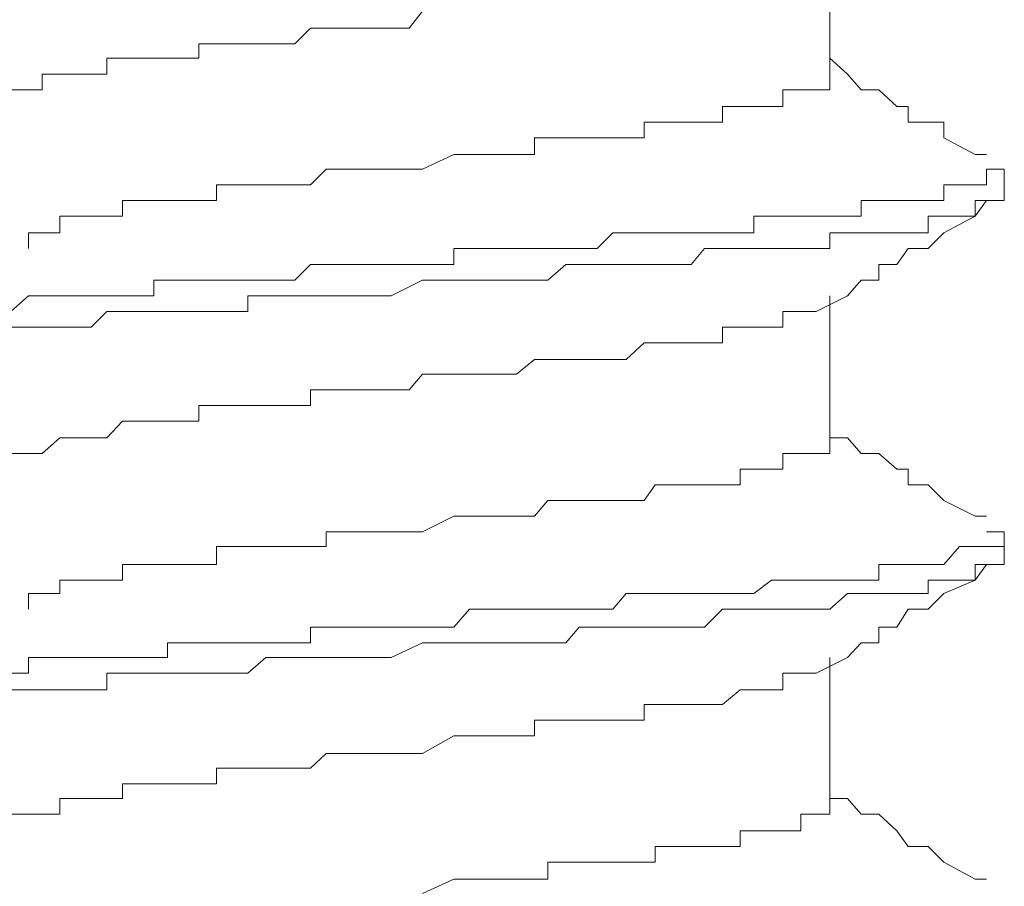
# Model space of a CAD drawing. Units: inches. Extents: x -716 to 1936, y -1021 to 261.
# Drawn here: x -398 to -394, y -340 to -336 of the extents above; entities that cross this region are included whole.
import ezdxf

# ---------------------------------------------------------------- set-up
doc = ezdxf.new("R2010")
doc.units = ezdxf.units.IN
doc.header["$MEASUREMENT"] = 0
doc.layers.add('图层 1', color=7, linetype='Continuous')

msp = doc.modelspace()

# ---------------------------------------------------------------- linework, layer by layer
at = {"layer": '图层 1', "color": 7, "lineweight": 5}
for points in [[(-394.5456, -336.5457), (-394.5456, -335.999)], [(-396.125, -336.3027), (-396.1771, -336.3678), (-396.2465, -336.3678), (-396.3159, -336.3678), (-396.368, -336.3678), (-396.4374, -336.3678), (-396.4981, -336.3678), (-396.5589, -336.3678), (-396.6196, -336.4285), (-396.6717, -336.4285), (-396.7325, -336.4285), (-396.8019, -336.4285), (-396.8539, -336.4285), (-396.9234, -336.4285), (-396.9928, -336.4285), (-396.9928, -336.4849), (-397.0449, -336.4849), (-397.1143, -336.4849), (-397.1663, -336.4849), (-397.2271, -336.4849), (-397.2878, -336.4849), (-397.3486, -336.4849), (-397.3486, -336.5457), (-397.4093, -336.5457), (-397.4701, -336.5457), (-397.5308, -336.5457), (-397.6002, -336.5457), (-397.6002, -336.6064), (-397.6523, -336.6064), (-397.7217, -336.6064)], [(-393.9382, -336.8581), (-393.9816, -336.8581), (-394.103, -336.793), (-394.103, -336.7322), (-394.1638, -336.7322), (-394.2419, -336.7322), (-394.2419, -336.6715), (-394.2853, -336.6715), (-394.3547, -336.6064), (-394.4241, -336.6064), (-394.4762, -336.5457), (-394.5456, -336.4849)], [(-394.5456, -336.5457), (-394.5456, -336.6064), (-394.5977, -336.6064), (-394.6584, -336.6064), (-394.7279, -336.6064), (-394.7279, -336.6715), (-394.7712, -336.6715), (-394.8407, -336.6715), (-394.8927, -336.6715), (-394.9622, -336.6715), (-394.9622, -336.7322), (-395.0316, -336.7322), (-395.0836, -336.7322), (-395.1531, -336.7322), (-395.2225, -336.7322), (-395.2659, -336.7322), (-395.2659, -336.793), (-395.3353, -336.793), (-395.3874, -336.793), (-395.4481, -336.793), (-395.5175, -336.793), (-395.5696, -336.793), (-395.639, -336.793), (-395.6911, -336.793), (-395.6911, -336.8581), (-395.7605, -336.8581), (-395.8299, -336.8581), (-395.882, -336.8581), (-395.9428, -336.8581), (-396.0035, -336.8581), (-396.125, -336.9145), (-396.1771, -336.9145), (-396.2465, -336.9145), (-396.3159, -336.9145), (-396.368, -336.9145), (-396.4374, -336.9145), (-396.4981, -336.9145), (-396.5589, -336.9752), (-396.6196, -336.9752), (-396.6717, -336.9752), (-396.7325, -336.9752), (-396.8019, -336.9752), (-396.8539, -336.9752), (-396.9234, -336.9752), (-396.9234, -337.036), (-396.9928, -337.036), (-397.0449, -337.036), (-397.1143, -337.036), (-397.1663, -337.036), (-397.2271, -337.036), (-397.2878, -337.036), (-397.2878, -337.0967), (-397.3486, -337.0967), (-397.4093, -337.0967), (-397.4701, -337.0967), (-397.5308, -337.0967), (-397.5308, -337.1618), (-397.6002, -337.1618), (-397.6523, -337.1618), (-397.6523, -337.2225)], [(-393.8687, -337.036), (-393.8687, -336.9145)], [(-394.5977, -337.4655), (-394.4762, -337.4048), (-394.4241, -337.344), (-394.3547, -337.344), (-394.3547, -337.2833), (-394.2853, -337.2833), (-394.2419, -337.2225), (-394.1638, -337.2225), (-394.103, -337.1618), (-393.9816, -337.0967), (-393.9382, -337.036)], [(-394.5456, -337.9558), (-394.5456, -337.4048)], [(-394.5977, -337.4655), (-394.6584, -337.4655), (-394.7279, -337.4655), (-394.7279, -337.5263), (-394.7712, -337.5263), (-394.8407, -337.5263), (-394.8927, -337.5263), (-394.9622, -337.5263), (-394.9622, -337.587), (-395.0316, -337.587), (-395.0836, -337.587), (-395.1531, -337.587), (-395.2225, -337.587), (-395.2659, -337.587), (-395.3353, -337.6521), (-395.3874, -337.6521), (-395.4481, -337.6521), (-395.5175, -337.6521), (-395.5696, -337.6521), (-395.639, -337.6521), (-395.6911, -337.6521), (-395.7605, -337.7085), (-395.8299, -337.7085), (-395.882, -337.7085), (-395.9428, -337.7085), (-396.0035, -337.7085), (-396.125, -337.7085), (-396.1771, -337.7693), (-396.2465, -337.7693), (-396.3159, -337.7693), (-396.368, -337.7693), (-396.4374, -337.7693), (-396.4981, -337.7693), (-396.5589, -337.7693), (-396.5589, -337.83), (-396.6196, -337.83), (-396.6717, -337.83), (-396.7325, -337.83), (-396.8019, -337.83), (-396.8539, -337.83), (-396.9234, -337.83), (-396.9928, -337.83), (-396.9928, -337.8907), (-397.0449, -337.8907), (-397.1143, -337.8907), (-397.1663, -337.8907), (-397.2271, -337.8907), (-397.2878, -337.8907), (-397.3486, -337.9558), (-397.4093, -337.9558), (-397.4701, -337.9558), (-397.5308, -337.9558), (-397.6002, -338.0166), (-397.6523, -338.0166), (-397.7217, -338.0166)], [(-394.5456, -337.9558), (-394.5456, -338.0166), (-394.5977, -338.0166), (-394.6584, -338.0166), (-394.7279, -338.0166), (-394.7279, -338.0773), (-394.7712, -338.0773), (-394.8407, -338.0773), (-394.8927, -338.0773), (-394.8927, -338.1381), (-394.9622, -338.1381), (-395.0316, -338.1381), (-395.0836, -338.1381), (-395.1531, -338.1381), (-395.2225, -338.1381), (-395.2659, -338.1988), (-395.3353, -338.1988), (-395.3874, -338.1988), (-395.4481, -338.1988), (-395.5175, -338.1988), (-395.5696, -338.1988), (-395.639, -338.1988), (-395.6911, -338.2596), (-395.7605, -338.2596), (-395.8299, -338.2596), (-395.882, -338.2596), (-395.9428, -338.2596), (-396.0035, -338.2596), (-396.125, -338.3203), (-396.1771, -338.3203), (-396.2465, -338.3203), (-396.3159, -338.3203), (-396.368, -338.3203), (-396.4374, -338.3203), (-396.4981, -338.3203), (-396.4981, -338.3767), (-396.5589, -338.3767), (-396.6196, -338.3767), (-396.6717, -338.3767), (-396.7325, -338.3767), (-396.8019, -338.3767), (-396.8539, -338.3767), (-396.9234, -338.3767), (-396.9234, -338.4461), (-396.9928, -338.4461), (-397.0449, -338.4461), (-397.1143, -338.4461), (-397.1663, -338.4461), (-397.2271, -338.4461), (-397.2878, -338.4461), (-397.2878, -338.5069), (-397.3486, -338.5069), (-397.4093, -338.5069), (-397.4701, -338.5069), (-397.5308, -338.5069), (-397.5308, -338.5589), (-397.6002, -338.5589), (-397.6523, -338.5589), (-397.6523, -338.6197)], [(-393.9382, -338.2596), (-393.9816, -338.2596), (-394.103, -338.1988), (-394.1638, -338.1381), (-394.2419, -338.1381), (-394.2419, -338.0773), (-394.2853, -338.0773), (-394.3547, -338.0166), (-394.4241, -338.0166), (-394.4762, -337.9558), (-394.5456, -337.9558)], [(-393.9382, -338.3203), (-393.8687, -338.3203), (-393.8687, -338.3767), (-393.9382, -338.3767), (-393.9816, -338.3767), (-394.0423, -338.3767), (-394.103, -338.4461), (-394.1638, -338.4461), (-394.2419, -338.4461), (-394.2853, -338.4461), (-394.3547, -338.4461), (-394.3547, -338.5069), (-394.4241, -338.5069), (-394.4762, -338.5069), (-394.5456, -338.5069), (-394.5977, -338.5069), (-394.6584, -338.5069), (-394.7279, -338.5069), (-394.7712, -338.5069), (-394.8407, -338.5589), (-394.8927, -338.5589), (-394.9622, -338.5589), (-395.0316, -338.5589), (-395.0836, -338.5589), (-395.1531, -338.5589), (-395.2225, -338.5589), (-395.2659, -338.5589), (-395.3353, -338.5589), (-395.3874, -338.6197), (-395.4481, -338.6197), (-395.5175, -338.6197), (-395.5696, -338.6197), (-395.639, -338.6197), (-395.6911, -338.6197), (-395.7605, -338.6197), (-395.8299, -338.6197), (-395.882, -338.6197), (-395.9428, -338.6197), (-396.0035, -338.6891), (-396.125, -338.6891), (-396.2465, -338.6891), (-396.3159, -338.6891), (-396.368, -338.6891), (-396.4374, -338.6891), (-396.4981, -338.6891), (-396.5589, -338.6891), (-396.5589, -338.7499), (-396.6196, -338.7499), (-396.6717, -338.7499), (-396.7325, -338.7499), (-396.8019, -338.7499), (-396.8539, -338.7499), (-396.9234, -338.7499), (-396.9928, -338.7499), (-397.0449, -338.7499), (-397.1143, -338.7499), (-397.1143, -338.8063), (-397.1663, -338.8063), (-397.2271, -338.8063), (-397.2878, -338.8063), (-397.3486, -338.8063), (-397.4093, -338.8063), (-397.4701, -338.8063), (-397.5308, -338.8063), (-397.6002, -338.8063), (-397.6523, -338.8063), (-397.6523, -338.867), (-397.7217, -338.867)], [(-393.8687, -338.4461), (-393.8687, -338.3203)], [(-394.5977, -338.867), (-394.4762, -338.8063), (-394.4241, -338.7499), (-394.3547, -338.7499), (-394.3547, -338.6891), (-394.2853, -338.6891), (-394.2419, -338.6197), (-394.1638, -338.6197), (-394.103, -338.5589), (-393.9816, -338.5069), (-393.9382, -338.4461)], [(-394.5456, -339.353), (-394.5456, -338.8063)], [(-394.5977, -338.867), (-394.6584, -338.867), (-394.7279, -338.867), (-394.7279, -338.9321), (-394.7712, -338.9321), (-394.8407, -338.9321), (-394.8927, -338.9321), (-394.9622, -338.9885), (-395.0316, -338.9885), (-395.0836, -338.9885), (-395.1531, -338.9885), (-395.2225, -338.9885), (-395.2659, -338.9885), (-395.2659, -339.0492), (-395.3353, -339.0492), (-395.3874, -339.0492), (-395.4481, -339.0492), (-395.5175, -339.0492), (-395.5696, -339.0492), (-395.639, -339.0492), (-395.6911, -339.0492), (-395.6911, -339.11), (-395.7605, -339.11), (-395.8299, -339.11), (-395.882, -339.11), (-395.9428, -339.11), (-396.0035, -339.11), (-396.125, -339.1794), (-396.1771, -339.1794), (-396.2465, -339.1794), (-396.3159, -339.1794), (-396.368, -339.1794), (-396.4374, -339.1794), (-396.4981, -339.1794), (-396.5589, -339.2358), (-396.6196, -339.2358), (-396.6717, -339.2358), (-396.7325, -339.2358), (-396.8019, -339.2358), (-396.8539, -339.2358), (-396.9234, -339.2358), (-396.9234, -339.2966), (-396.9928, -339.2966), (-397.0449, -339.2966), (-397.1143, -339.2966), (-397.1663, -339.2966), (-397.2271, -339.2966), (-397.2878, -339.2966), (-397.2878, -339.353), (-397.3486, -339.353), (-397.4093, -339.353), (-397.4701, -339.353), (-397.5308, -339.353), (-397.5308, -339.4137), (-397.6002, -339.4137), (-397.6523, -339.4137), (-397.7217, -339.4137)], [(-394.5456, -339.353), (-394.5456, -339.4137), (-394.5977, -339.4137), (-394.6584, -339.4137), (-394.6584, -339.4788), (-394.7279, -339.4788), (-394.7712, -339.4788), (-394.8407, -339.4788), (-394.8927, -339.4788), (-394.8927, -339.5395), (-394.9622, -339.5395), (-395.0316, -339.5395), (-395.0836, -339.5395), (-395.1531, -339.5395), (-395.2225, -339.5395), (-395.2225, -339.6003), (-395.2659, -339.6003), (-395.3353, -339.6003), (-395.3874, -339.6003), (-395.4481, -339.6003), (-395.5175, -339.6003), (-395.5696, -339.6003), (-395.639, -339.6003), (-395.639, -339.6654), (-395.6911, -339.6654), (-395.7605, -339.6654), (-395.8299, -339.6654), (-395.882, -339.6654), (-395.9428, -339.6654), (-396.0035, -339.6654), (-396.125, -339.7218)], [(-393.9382, -339.6654), (-393.9816, -339.6654), (-394.103, -339.6003), (-394.1638, -339.5395), (-394.2419, -339.5395), (-394.2853, -339.4788), (-394.3547, -339.4137), (-394.4241, -339.4137), (-394.4762, -339.353), (-394.5456, -339.353)]]:
    msp.add_lwpolyline(points, dxfattribs=at)
for points, knots in [([(-393.9382, -336.9145), (-393.9382, -336.9145), (-393.8687, -336.9145), (-393.8687, -336.9145), (-393.8687, -336.9145), (-393.9382, -336.9145), (-393.9382, -336.9145), (-393.9382, -336.9145), (-393.9382, -336.9752), (-393.9382, -336.9752), (-393.9382, -336.9752), (-393.9816, -336.9752), (-393.9816, -336.9752), (-393.9816, -336.9752), (-394.0423, -336.9752), (-394.0423, -336.9752), (-394.0423, -336.9752), (-394.103, -336.9752), (-394.103, -336.9752), (-394.103, -336.9752), (-394.103, -337.036), (-394.103, -337.036), (-394.103, -337.036), (-394.1638, -337.036), (-394.1638, -337.036), (-394.1638, -337.036), (-394.2419, -337.036), (-394.2419, -337.036), (-394.2419, -337.036), (-394.2853, -337.036), (-394.2853, -337.036), (-394.2853, -337.036), (-394.3547, -337.036), (-394.3547, -337.036), (-394.3547, -337.036), (-394.4241, -337.036), (-394.4241, -337.036), (-394.4241, -337.036), (-394.4241, -337.0967), (-394.4241, -337.0967), (-394.4241, -337.0967), (-394.4762, -337.0967), (-394.4762, -337.0967), (-394.4762, -337.0967), (-394.5456, -337.0967), (-394.5456, -337.0967), (-394.5456, -337.0967), (-394.5977, -337.0967), (-394.5977, -337.0967), (-394.5977, -337.0967), (-394.6584, -337.0967), (-394.6584, -337.0967), (-394.6584, -337.0967), (-394.7279, -337.0967), (-394.7279, -337.0967), (-394.7279, -337.0967), (-394.7712, -337.0967), (-394.7712, -337.0967), (-394.7712, -337.0967), (-394.8407, -337.0967), (-394.8407, -337.0967), (-394.8407, -337.0967), (-394.8407, -337.1618), (-394.8407, -337.1618), (-394.8407, -337.1618), (-394.8927, -337.1618), (-394.8927, -337.1618), (-394.8927, -337.1618), (-394.9622, -337.1618), (-394.9622, -337.1618), (-394.9622, -337.1618), (-395.0316, -337.1618), (-395.0316, -337.1618), (-395.0316, -337.1618), (-395.0836, -337.1618), (-395.0836, -337.1618), (-395.0836, -337.1618), (-395.1531, -337.1618), (-395.1531, -337.1618), (-395.1531, -337.1618), (-395.2225, -337.1618), (-395.2225, -337.1618), (-395.2225, -337.1618), (-395.2659, -337.1618), (-395.2659, -337.1618), (-395.2659, -337.1618), (-395.3353, -337.1618), (-395.3353, -337.1618), (-395.3353, -337.1618), (-395.3874, -337.1618), (-395.3874, -337.1618), (-395.3874, -337.1618), (-395.4481, -337.2225), (-395.4481, -337.2225), (-395.4481, -337.2225), (-395.5175, -337.2225), (-395.5175, -337.2225), (-395.5175, -337.2225), (-395.5696, -337.2225), (-395.5696, -337.2225), (-395.5696, -337.2225), (-395.639, -337.2225), (-395.639, -337.2225), (-395.639, -337.2225), (-395.6911, -337.2225), (-395.6911, -337.2225), (-395.6911, -337.2225), (-395.7605, -337.2225), (-395.7605, -337.2225), (-395.7605, -337.2225), (-395.8299, -337.2225), (-395.8299, -337.2225), (-395.8299, -337.2225), (-395.882, -337.2225), (-395.882, -337.2225), (-395.882, -337.2225), (-395.9428, -337.2225), (-395.9428, -337.2225), (-395.9428, -337.2225), (-396.0035, -337.2225), (-396.0035, -337.2225), (-396.0035, -337.2225), (-396.0035, -337.2833), (-396.0035, -337.2833), (-396.0035, -337.2833), (-396.125, -337.2833), (-396.125, -337.2833), (-396.125, -337.2833), (-396.2465, -337.2833), (-396.2465, -337.2833), (-396.2465, -337.2833), (-396.3159, -337.2833), (-396.3159, -337.2833), (-396.3159, -337.2833), (-396.368, -337.2833), (-396.368, -337.2833), (-396.368, -337.2833), (-396.4374, -337.2833), (-396.4374, -337.2833), (-396.4374, -337.2833), (-396.4981, -337.2833), (-396.4981, -337.2833), (-396.4981, -337.2833), (-396.5589, -337.2833), (-396.5589, -337.2833), (-396.5589, -337.2833), (-396.6196, -337.344), (-396.6196, -337.344), (-396.6196, -337.344), (-396.6717, -337.344), (-396.6717, -337.344), (-396.6717, -337.344), (-396.7325, -337.344), (-396.7325, -337.344), (-396.7325, -337.344), (-396.8019, -337.344), (-396.8019, -337.344), (-396.8019, -337.344), (-396.8539, -337.344), (-396.8539, -337.344), (-396.8539, -337.344), (-396.9234, -337.344), (-396.9234, -337.344), (-396.9234, -337.344), (-396.9928, -337.344), (-396.9928, -337.344), (-396.9928, -337.344), (-397.0449, -337.344), (-397.0449, -337.344), (-397.0449, -337.344), (-397.1143, -337.344), (-397.1143, -337.344), (-397.1143, -337.344), (-397.1663, -337.344), (-397.1663, -337.344), (-397.1663, -337.344), (-397.1663, -337.4048), (-397.1663, -337.4048), (-397.1663, -337.4048), (-397.2271, -337.4048), (-397.2271, -337.4048), (-397.2271, -337.4048), (-397.2878, -337.4048), (-397.2878, -337.4048), (-397.2878, -337.4048), (-397.3486, -337.4048), (-397.3486, -337.4048), (-397.3486, -337.4048), (-397.4093, -337.4048), (-397.4093, -337.4048), (-397.4093, -337.4048), (-397.4701, -337.4048), (-397.4701, -337.4048), (-397.4701, -337.4048), (-397.5308, -337.4048), (-397.5308, -337.4048), (-397.5308, -337.4048), (-397.6002, -337.4048), (-397.6002, -337.4048), (-397.6002, -337.4048), (-397.6523, -337.4048), (-397.6523, -337.4048), (-397.6523, -337.4048), (-397.7217, -337.4655), (-397.7217, -337.4655), (-397.7217, -337.4655), (-397.7825, -337.4655), (-397.7825, -337.4655), (-397.7825, -337.4655), (-397.8432, -337.4655), (-397.8432, -337.4655), (-397.8432, -337.4655), (-397.904, -337.4655), (-397.904, -337.4655), (-397.904, -337.4655), (-397.956, -337.4655), (-397.956, -337.4655), (-397.956, -337.4655), (-398.0168, -337.4655), (-398.0168, -337.4655), (-398.0168, -337.4655), (-398.0862, -337.4655), (-398.0862, -337.4655), (-398.0862, -337.4655), (-398.0862, -337.5263), (-398.0862, -337.5263), (-398.0862, -337.5263), (-398.1383, -337.5263), (-398.1383, -337.5263), (-398.1383, -337.5263), (-398.2077, -337.5263), (-398.2077, -337.5263), (-398.2077, -337.5263), (-398.2598, -337.5263), (-398.2598, -337.5263), (-398.2598, -337.5263), (-398.2598, -337.587), (-398.2598, -337.587), (-398.2598, -337.587), (-398.3292, -337.587), (-398.3292, -337.587), (-398.3292, -337.587), (-398.3899, -337.587), (-398.3899, -337.587), (-398.3899, -337.587), (-398.3899, -337.6521), (-398.3899, -337.6521)], [0, 0, 0, 0, 1, 1, 1, 2, 2, 2, 3, 3, 3, 4, 4, 4, 5, 5, 5, 6, 6, 6, 7, 7, 7, 8, 8, 8, 9, 9, 9, 10, 10, 10, 11, 11, 11, 12, 12, 12, 13, 13, 13, 14, 14, 14, 15, 15, 15, 16, 16, 16, 17, 17, 17, 18, 18, 18, 19, 19, 19, 20, 20, 20, 21, 21, 21, 22, 22, 22, 23, 23, 23, 24, 24, 24, 25, 25, 25, 26, 26, 26, 27, 27, 27, 28, 28, 28, 29, 29, 29, 30, 30, 30, 31, 31, 31, 32, 32, 32, 33, 33, 33, 34, 34, 34, 35, 35, 35, 36, 36, 36, 37, 37, 37, 38, 38, 38, 39, 39, 39, 40, 40, 40, 41, 41, 41, 42, 42, 42, 43, 43, 43, 44, 44, 44, 45, 45, 45, 46, 46, 46, 47, 47, 47, 48, 48, 48, 49, 49, 49, 50, 50, 50, 51, 51, 51, 52, 52, 52, 53, 53, 53, 54, 54, 54, 55, 55, 55, 56, 56, 56, 57, 57, 57, 58, 58, 58, 59, 59, 59, 60, 60, 60, 61, 61, 61, 62, 62, 62, 63, 63, 63, 64, 64, 64, 65, 65, 65, 66, 66, 66, 67, 67, 67, 68, 68, 68, 69, 69, 69, 70, 70, 70, 71, 71, 71, 72, 72, 72, 73, 73, 73, 74, 74, 74, 75, 75, 75, 76, 76, 76, 77, 77, 77, 78, 78, 78, 79, 79, 79, 80, 80, 80, 81, 81, 81, 82, 82, 82, 82]), ([(-393.9382, -337.036), (-393.9382, -337.036), (-393.8687, -337.036), (-393.8687, -337.036), (-393.8687, -337.036), (-393.9382, -337.036), (-393.9382, -337.036), (-393.9382, -337.036), (-393.9816, -337.036), (-393.9816, -337.036), (-393.9816, -337.036), (-393.9816, -337.0967), (-393.9816, -337.0967), (-393.9816, -337.0967), (-394.0423, -337.0967), (-394.0423, -337.0967), (-394.0423, -337.0967), (-394.103, -337.0967), (-394.103, -337.0967), (-394.103, -337.0967), (-394.1638, -337.0967), (-394.1638, -337.0967), (-394.1638, -337.0967), (-394.1638, -337.1618), (-394.1638, -337.1618), (-394.1638, -337.1618), (-394.2419, -337.1618), (-394.2419, -337.1618), (-394.2419, -337.1618), (-394.2853, -337.1618), (-394.2853, -337.1618), (-394.2853, -337.1618), (-394.3547, -337.1618), (-394.3547, -337.1618), (-394.3547, -337.1618), (-394.4241, -337.1618), (-394.4241, -337.1618), (-394.4241, -337.1618), (-394.4762, -337.1618), (-394.4762, -337.1618), (-394.4762, -337.1618), (-394.5456, -337.1618), (-394.5456, -337.1618), (-394.5456, -337.1618), (-394.5456, -337.2225), (-394.5456, -337.2225), (-394.5456, -337.2225), (-394.5977, -337.2225), (-394.5977, -337.2225), (-394.5977, -337.2225), (-394.6584, -337.2225), (-394.6584, -337.2225), (-394.6584, -337.2225), (-394.7279, -337.2225), (-394.7279, -337.2225), (-394.7279, -337.2225), (-394.7712, -337.2225), (-394.7712, -337.2225), (-394.7712, -337.2225), (-394.8407, -337.2225), (-394.8407, -337.2225), (-394.8407, -337.2225), (-394.8927, -337.2225), (-394.8927, -337.2225), (-394.8927, -337.2225), (-394.9622, -337.2225), (-394.9622, -337.2225), (-394.9622, -337.2225), (-395.0316, -337.2225), (-395.0316, -337.2225), (-395.0316, -337.2225), (-395.0836, -337.2833), (-395.0836, -337.2833), (-395.0836, -337.2833), (-395.1531, -337.2833), (-395.1531, -337.2833), (-395.1531, -337.2833), (-395.2225, -337.2833), (-395.2225, -337.2833), (-395.2225, -337.2833), (-395.2659, -337.2833), (-395.2659, -337.2833), (-395.2659, -337.2833), (-395.3353, -337.2833), (-395.3353, -337.2833), (-395.3353, -337.2833), (-395.3874, -337.2833), (-395.3874, -337.2833), (-395.3874, -337.2833), (-395.4481, -337.2833), (-395.4481, -337.2833), (-395.4481, -337.2833), (-395.5175, -337.2833), (-395.5175, -337.2833), (-395.5175, -337.2833), (-395.5696, -337.2833), (-395.5696, -337.2833), (-395.5696, -337.2833), (-395.639, -337.344), (-395.639, -337.344), (-395.639, -337.344), (-395.6911, -337.344), (-395.6911, -337.344), (-395.6911, -337.344), (-395.7605, -337.344), (-395.7605, -337.344), (-395.7605, -337.344), (-395.8299, -337.344), (-395.8299, -337.344), (-395.8299, -337.344), (-395.882, -337.344), (-395.882, -337.344), (-395.882, -337.344), (-395.9428, -337.344), (-395.9428, -337.344), (-395.9428, -337.344), (-396.0035, -337.344), (-396.0035, -337.344), (-396.0035, -337.344), (-396.125, -337.344), (-396.125, -337.344), (-396.125, -337.344), (-396.2465, -337.4048), (-396.2465, -337.4048), (-396.2465, -337.4048), (-396.3159, -337.4048), (-396.3159, -337.4048), (-396.3159, -337.4048), (-396.368, -337.4048), (-396.368, -337.4048), (-396.368, -337.4048), (-396.4374, -337.4048), (-396.4374, -337.4048), (-396.4374, -337.4048), (-396.4981, -337.4048), (-396.4981, -337.4048), (-396.4981, -337.4048), (-396.5589, -337.4048), (-396.5589, -337.4048), (-396.5589, -337.4048), (-396.6196, -337.4048), (-396.6196, -337.4048), (-396.6196, -337.4048), (-396.6717, -337.4048), (-396.6717, -337.4048), (-396.6717, -337.4048), (-396.7325, -337.4048), (-396.7325, -337.4048), (-396.7325, -337.4048), (-396.8019, -337.4048), (-396.8019, -337.4048), (-396.8019, -337.4048), (-396.8019, -337.4655), (-396.8019, -337.4655), (-396.8019, -337.4655), (-396.8539, -337.4655), (-396.8539, -337.4655), (-396.8539, -337.4655), (-396.9234, -337.4655), (-396.9234, -337.4655), (-396.9234, -337.4655), (-396.9928, -337.4655), (-396.9928, -337.4655), (-396.9928, -337.4655), (-397.0449, -337.4655), (-397.0449, -337.4655), (-397.0449, -337.4655), (-397.1143, -337.4655), (-397.1143, -337.4655), (-397.1143, -337.4655), (-397.1663, -337.4655), (-397.1663, -337.4655), (-397.1663, -337.4655), (-397.2271, -337.4655), (-397.2271, -337.4655), (-397.2271, -337.4655), (-397.2878, -337.4655), (-397.2878, -337.4655), (-397.2878, -337.4655), (-397.3486, -337.4655), (-397.3486, -337.4655), (-397.3486, -337.4655), (-397.4093, -337.5263), (-397.4093, -337.5263), (-397.4093, -337.5263), (-397.4701, -337.5263), (-397.4701, -337.5263), (-397.4701, -337.5263), (-397.5308, -337.5263), (-397.5308, -337.5263), (-397.5308, -337.5263), (-397.6002, -337.5263), (-397.6002, -337.5263), (-397.6002, -337.5263), (-397.6523, -337.5263), (-397.6523, -337.5263), (-397.6523, -337.5263), (-397.7217, -337.5263), (-397.7217, -337.5263), (-397.7217, -337.5263), (-397.7825, -337.5263), (-397.7825, -337.5263), (-397.7825, -337.5263), (-397.8432, -337.5263), (-397.8432, -337.5263), (-397.8432, -337.5263), (-397.8432, -337.587), (-397.8432, -337.587), (-397.8432, -337.587), (-397.904, -337.587), (-397.904, -337.587), (-397.904, -337.587), (-397.956, -337.587), (-397.956, -337.587), (-397.956, -337.587), (-398.0168, -337.587), (-398.0168, -337.587), (-398.0168, -337.587), (-398.0862, -337.587), (-398.0862, -337.587), (-398.0862, -337.587), (-398.1383, -337.587), (-398.1383, -337.587), (-398.1383, -337.587), (-398.2077, -337.6521), (-398.2077, -337.6521), (-398.2077, -337.6521), (-398.2598, -337.6521), (-398.2598, -337.6521), (-398.2598, -337.6521), (-398.3292, -337.6521), (-398.3292, -337.6521), (-398.3292, -337.6521), (-398.3292, -337.7085), (-398.3292, -337.7085), (-398.3292, -337.7085), (-398.3899, -337.7085), (-398.3899, -337.7085)], [0, 0, 0, 0, 1, 1, 1, 2, 2, 2, 3, 3, 3, 4, 4, 4, 5, 5, 5, 6, 6, 6, 7, 7, 7, 8, 8, 8, 9, 9, 9, 10, 10, 10, 11, 11, 11, 12, 12, 12, 13, 13, 13, 14, 14, 14, 15, 15, 15, 16, 16, 16, 17, 17, 17, 18, 18, 18, 19, 19, 19, 20, 20, 20, 21, 21, 21, 22, 22, 22, 23, 23, 23, 24, 24, 24, 25, 25, 25, 26, 26, 26, 27, 27, 27, 28, 28, 28, 29, 29, 29, 30, 30, 30, 31, 31, 31, 32, 32, 32, 33, 33, 33, 34, 34, 34, 35, 35, 35, 36, 36, 36, 37, 37, 37, 38, 38, 38, 39, 39, 39, 40, 40, 40, 41, 41, 41, 42, 42, 42, 43, 43, 43, 44, 44, 44, 45, 45, 45, 46, 46, 46, 47, 47, 47, 48, 48, 48, 49, 49, 49, 50, 50, 50, 51, 51, 51, 52, 52, 52, 53, 53, 53, 54, 54, 54, 55, 55, 55, 56, 56, 56, 57, 57, 57, 58, 58, 58, 59, 59, 59, 60, 60, 60, 61, 61, 61, 62, 62, 62, 63, 63, 63, 64, 64, 64, 65, 65, 65, 66, 66, 66, 67, 67, 67, 68, 68, 68, 69, 69, 69, 70, 70, 70, 71, 71, 71, 72, 72, 72, 73, 73, 73, 74, 74, 74, 75, 75, 75, 76, 76, 76, 77, 77, 77, 78, 78, 78, 79, 79, 79, 79]), ([(-393.9382, -338.4461), (-393.9382, -338.4461), (-393.8687, -338.4461), (-393.8687, -338.4461), (-393.8687, -338.4461), (-393.9382, -338.4461), (-393.9382, -338.4461), (-393.9382, -338.4461), (-393.9816, -338.4461), (-393.9816, -338.4461), (-393.9816, -338.4461), (-393.9816, -338.5069), (-393.9816, -338.5069), (-393.9816, -338.5069), (-394.0423, -338.5069), (-394.0423, -338.5069), (-394.0423, -338.5069), (-394.103, -338.5069), (-394.103, -338.5069), (-394.103, -338.5069), (-394.1638, -338.5069), (-394.1638, -338.5069), (-394.1638, -338.5069), (-394.1638, -338.5589), (-394.1638, -338.5589), (-394.1638, -338.5589), (-394.2419, -338.5589), (-394.2419, -338.5589), (-394.2419, -338.5589), (-394.2853, -338.5589), (-394.2853, -338.5589), (-394.2853, -338.5589), (-394.3547, -338.5589), (-394.3547, -338.5589), (-394.3547, -338.5589), (-394.4241, -338.5589), (-394.4241, -338.5589), (-394.4241, -338.5589), (-394.4762, -338.5589), (-394.4762, -338.5589), (-394.4762, -338.5589), (-394.5456, -338.6197), (-394.5456, -338.6197), (-394.5456, -338.6197), (-394.5977, -338.6197), (-394.5977, -338.6197), (-394.5977, -338.6197), (-394.6584, -338.6197), (-394.6584, -338.6197), (-394.6584, -338.6197), (-394.7279, -338.6197), (-394.7279, -338.6197), (-394.7279, -338.6197), (-394.7712, -338.6197), (-394.7712, -338.6197), (-394.7712, -338.6197), (-394.8407, -338.6197), (-394.8407, -338.6197), (-394.8407, -338.6197), (-394.8927, -338.6197), (-394.8927, -338.6197), (-394.8927, -338.6197), (-394.9622, -338.6197), (-394.9622, -338.6197), (-394.9622, -338.6197), (-395.0316, -338.6891), (-395.0316, -338.6891), (-395.0316, -338.6891), (-395.0836, -338.6891), (-395.0836, -338.6891), (-395.0836, -338.6891), (-395.1531, -338.6891), (-395.1531, -338.6891), (-395.1531, -338.6891), (-395.2225, -338.6891), (-395.2225, -338.6891), (-395.2225, -338.6891), (-395.2659, -338.6891), (-395.2659, -338.6891), (-395.2659, -338.6891), (-395.3353, -338.6891), (-395.3353, -338.6891), (-395.3353, -338.6891), (-395.3874, -338.6891), (-395.3874, -338.6891), (-395.3874, -338.6891), (-395.4481, -338.6891), (-395.4481, -338.6891), (-395.4481, -338.6891), (-395.5175, -338.6891), (-395.5175, -338.6891), (-395.5175, -338.6891), (-395.5696, -338.7499), (-395.5696, -338.7499), (-395.5696, -338.7499), (-395.639, -338.7499), (-395.639, -338.7499), (-395.639, -338.7499), (-395.6911, -338.7499), (-395.6911, -338.7499), (-395.6911, -338.7499), (-395.7605, -338.7499), (-395.7605, -338.7499), (-395.7605, -338.7499), (-395.8299, -338.7499), (-395.8299, -338.7499), (-395.8299, -338.7499), (-395.882, -338.7499), (-395.882, -338.7499), (-395.882, -338.7499), (-395.9428, -338.7499), (-395.9428, -338.7499), (-395.9428, -338.7499), (-396.0035, -338.7499), (-396.0035, -338.7499), (-396.0035, -338.7499), (-396.125, -338.7499), (-396.125, -338.7499), (-396.125, -338.7499), (-396.2465, -338.8063), (-396.2465, -338.8063), (-396.2465, -338.8063), (-396.3159, -338.8063), (-396.3159, -338.8063), (-396.3159, -338.8063), (-396.368, -338.8063), (-396.368, -338.8063), (-396.368, -338.8063), (-396.4374, -338.8063), (-396.4374, -338.8063), (-396.4374, -338.8063), (-396.4981, -338.8063), (-396.4981, -338.8063), (-396.4981, -338.8063), (-396.5589, -338.8063), (-396.5589, -338.8063), (-396.5589, -338.8063), (-396.6196, -338.8063), (-396.6196, -338.8063), (-396.6196, -338.8063), (-396.6717, -338.8063), (-396.6717, -338.8063), (-396.6717, -338.8063), (-396.7325, -338.8063), (-396.7325, -338.8063), (-396.7325, -338.8063), (-396.8019, -338.867), (-396.8019, -338.867), (-396.8019, -338.867), (-396.8539, -338.867), (-396.8539, -338.867), (-396.8539, -338.867), (-396.9234, -338.867), (-396.9234, -338.867), (-396.9234, -338.867), (-396.9928, -338.867), (-396.9928, -338.867), (-396.9928, -338.867), (-397.0449, -338.867), (-397.0449, -338.867), (-397.0449, -338.867), (-397.1143, -338.867), (-397.1143, -338.867), (-397.1143, -338.867), (-397.1663, -338.867), (-397.1663, -338.867), (-397.1663, -338.867), (-397.2271, -338.867), (-397.2271, -338.867), (-397.2271, -338.867), (-397.2878, -338.867), (-397.2878, -338.867), (-397.2878, -338.867), (-397.3486, -338.867), (-397.3486, -338.867), (-397.3486, -338.867), (-397.3486, -338.9321), (-397.3486, -338.9321), (-397.3486, -338.9321), (-397.4093, -338.9321), (-397.4093, -338.9321), (-397.4093, -338.9321), (-397.4701, -338.9321), (-397.4701, -338.9321), (-397.4701, -338.9321), (-397.5308, -338.9321), (-397.5308, -338.9321), (-397.5308, -338.9321), (-397.6002, -338.9321), (-397.6002, -338.9321), (-397.6002, -338.9321), (-397.6523, -338.9321), (-397.6523, -338.9321), (-397.6523, -338.9321), (-397.7217, -338.9321), (-397.7217, -338.9321), (-397.7217, -338.9321), (-397.7825, -338.9321), (-397.7825, -338.9321), (-397.7825, -338.9321), (-397.8432, -338.9321), (-397.8432, -338.9321), (-397.8432, -338.9321), (-397.8432, -338.9885), (-397.8432, -338.9885), (-397.8432, -338.9885), (-397.904, -338.9885), (-397.904, -338.9885), (-397.904, -338.9885), (-397.956, -338.9885), (-397.956, -338.9885), (-397.956, -338.9885), (-398.0168, -338.9885), (-398.0168, -338.9885), (-398.0168, -338.9885), (-398.0862, -338.9885), (-398.0862, -338.9885), (-398.0862, -338.9885), (-398.1383, -338.9885), (-398.1383, -338.9885), (-398.1383, -338.9885), (-398.1383, -339.0492), (-398.1383, -339.0492), (-398.1383, -339.0492), (-398.2077, -339.0492), (-398.2077, -339.0492), (-398.2077, -339.0492), (-398.2598, -339.0492), (-398.2598, -339.0492), (-398.2598, -339.0492), (-398.3292, -339.0492), (-398.3292, -339.0492), (-398.3292, -339.0492), (-398.3292, -339.11), (-398.3292, -339.11), (-398.3292, -339.11), (-398.3899, -339.11), (-398.3899, -339.11)], [0, 0, 0, 0, 1, 1, 1, 2, 2, 2, 3, 3, 3, 4, 4, 4, 5, 5, 5, 6, 6, 6, 7, 7, 7, 8, 8, 8, 9, 9, 9, 10, 10, 10, 11, 11, 11, 12, 12, 12, 13, 13, 13, 14, 14, 14, 15, 15, 15, 16, 16, 16, 17, 17, 17, 18, 18, 18, 19, 19, 19, 20, 20, 20, 21, 21, 21, 22, 22, 22, 23, 23, 23, 24, 24, 24, 25, 25, 25, 26, 26, 26, 27, 27, 27, 28, 28, 28, 29, 29, 29, 30, 30, 30, 31, 31, 31, 32, 32, 32, 33, 33, 33, 34, 34, 34, 35, 35, 35, 36, 36, 36, 37, 37, 37, 38, 38, 38, 39, 39, 39, 40, 40, 40, 41, 41, 41, 42, 42, 42, 43, 43, 43, 44, 44, 44, 45, 45, 45, 46, 46, 46, 47, 47, 47, 48, 48, 48, 49, 49, 49, 50, 50, 50, 51, 51, 51, 52, 52, 52, 53, 53, 53, 54, 54, 54, 55, 55, 55, 56, 56, 56, 57, 57, 57, 58, 58, 58, 59, 59, 59, 60, 60, 60, 61, 61, 61, 62, 62, 62, 63, 63, 63, 64, 64, 64, 65, 65, 65, 66, 66, 66, 67, 67, 67, 68, 68, 68, 69, 69, 69, 70, 70, 70, 71, 71, 71, 72, 72, 72, 73, 73, 73, 74, 74, 74, 75, 75, 75, 76, 76, 76, 77, 77, 77, 78, 78, 78, 79, 79, 79, 79])]:
    msp.add_open_spline(points, degree=3, knots=knots, dxfattribs=at)

doc.saveas('drawing.dxf')
